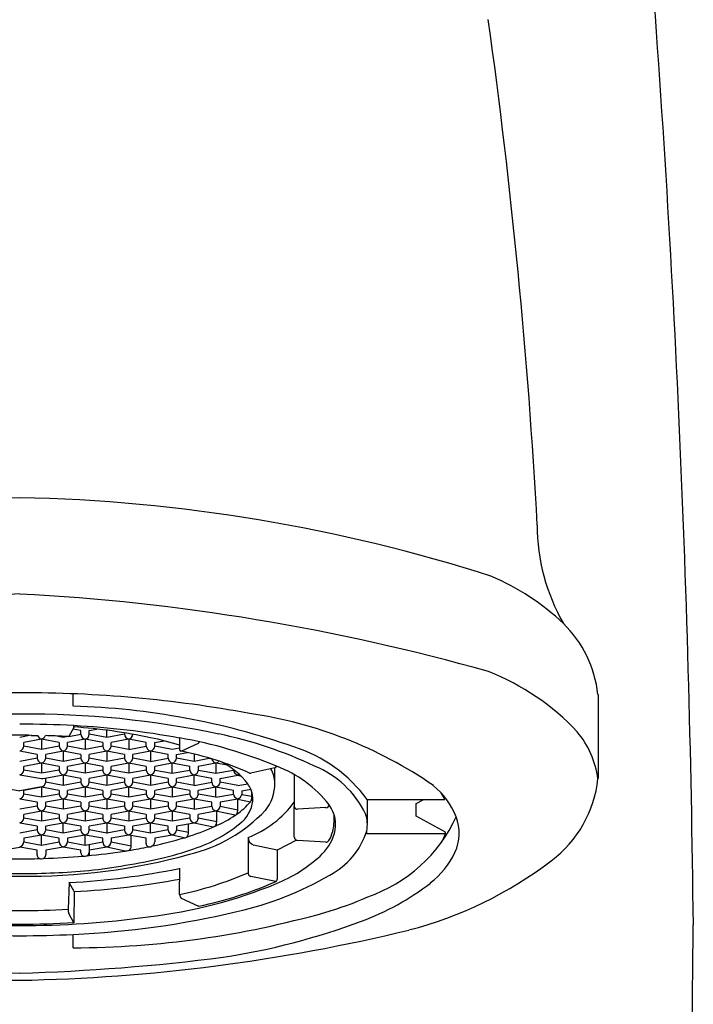
# Model space of a CAD drawing. Extents: x 3963.45 to 3965.74, y 64.23 to 71.74.
# Drawn here: x 3964.59 to 3965.38, y 68.14 to 69.29 of the extents above; entities that cross this region are included whole.
import ezdxf

# ---------------------------------------------------------------- set-up
doc = ezdxf.new("R2010")
doc.units = 0
doc.header["$LTSCALE"] = 0.64311
doc.layers.get('0').update_dxf_attribs({"color": 255, "linetype": 'CONTINUOUS'})

msp = doc.modelspace()

# ---------------------------------------------------------------- linework, layer by layer
for p, q in [((3964.6546, 68.49), (3964.6546, 68.5043)), ((3965.2658, 68.5036), (3965.2658, 68.4055)), ((3964.655, 68.4651), (3964.6492, 68.4547)), ((3964.6634, 68.4616), (3964.654, 68.4633)), ((3964.6634, 68.4573), (3964.6634, 68.4616)), ((3964.6732, 68.4616), (3964.682, 68.4632)), ((3964.6732, 68.4573), (3964.6732, 68.4616)), ((3964.6937, 68.4535), (3964.6937, 68.4618)), ((3964.6055, 68.456), (3964.5921, 68.4535)), ((3964.6175, 68.4514), (3964.5971, 68.4476)), ((3964.638, 68.4476), (3964.6175, 68.4514)), ((3964.6175, 68.4514), (3964.6175, 68.4396)), ((3964.6429, 68.4535), (3964.6336, 68.4552)), ((3964.6429, 68.4535), (3964.6429, 68.4548)), ((3964.6484, 68.4545), (3964.6429, 68.4535)), ((3964.6683, 68.4514), (3964.6478, 68.4476)), ((3964.6492, 68.4547), (3964.649, 68.4545)), ((3964.6492, 68.4547), (3964.6634, 68.4573)), ((3964.6888, 68.4476), (3964.6683, 68.4514)), ((3964.6683, 68.4514), (3964.6683, 68.4396)), ((3964.6937, 68.4535), (3964.6732, 68.4573)), ((3964.7142, 68.4573), (3964.6937, 68.4535)), ((3964.7191, 68.4514), (3964.6986, 68.4476)), ((3964.7142, 68.4588), (3964.7142, 68.4573)), ((3964.7396, 68.4476), (3964.7191, 68.4514)), ((3964.7191, 68.4514), (3964.7191, 68.4396)), ((3964.7494, 68.4476), (3964.7601, 68.4496)), ((3964.7784, 68.4529), (3964.7784, 68.4402)), ((3964.5971, 68.4433), (3964.5971, 68.4476)), ((3964.6175, 68.4396), (3964.5971, 68.4433)), ((3964.638, 68.4433), (3964.6175, 68.4396)), ((3964.638, 68.4476), (3964.638, 68.4433)), ((3964.6478, 68.4433), (3964.6478, 68.4476)), ((3964.6683, 68.4396), (3964.6478, 68.4433)), ((3964.6888, 68.4433), (3964.6683, 68.4396)), ((3964.6888, 68.4476), (3964.6888, 68.4433)), ((3964.6986, 68.4433), (3964.6986, 68.4476)), ((3964.7191, 68.4396), (3964.6986, 68.4433)), ((3964.7191, 68.4396), (3964.7396, 68.4433)), ((3964.7396, 68.4433), (3964.7396, 68.4476)), ((3964.7494, 68.4433), (3964.7494, 68.4476)), ((3964.7699, 68.4396), (3964.7494, 68.4433)), ((3964.7784, 68.4411), (3964.7699, 68.4396)), ((3964.7999, 68.4463), (3964.7807, 68.4375)), ((3964.6126, 68.4337), (3964.5921, 68.4374)), ((3964.6126, 68.4294), (3964.5921, 68.4256)), ((3964.6126, 68.4337), (3964.6126, 68.4294)), ((3964.6429, 68.4374), (3964.6224, 68.4337)), ((3964.6224, 68.4294), (3964.6224, 68.4337)), ((3964.6429, 68.4256), (3964.6224, 68.4294)), ((3964.6634, 68.4337), (3964.6429, 68.4374)), ((3964.6429, 68.4374), (3964.6429, 68.4256)), ((3964.6634, 68.4294), (3964.6429, 68.4256)), ((3964.6634, 68.4337), (3964.6634, 68.4294)), ((3964.6937, 68.4374), (3964.6732, 68.4337)), ((3964.6732, 68.4294), (3964.6732, 68.4337)), ((3964.6937, 68.4256), (3964.6732, 68.4294)), ((3964.7142, 68.4337), (3964.6937, 68.4374)), ((3964.6937, 68.4374), (3964.6937, 68.4256)), ((3964.7142, 68.4294), (3964.6937, 68.4256)), ((3964.7142, 68.4337), (3964.7142, 68.4294)), ((3964.7445, 68.4374), (3964.724, 68.4337)), ((3964.724, 68.4294), (3964.724, 68.4337)), ((3964.7445, 68.4256), (3964.724, 68.4294)), ((3964.7445, 68.4374), (3964.7445, 68.4256)), ((3964.765, 68.4337), (3964.7445, 68.4374)), ((3964.7445, 68.4256), (3964.765, 68.4294)), ((3964.765, 68.4294), (3964.765, 68.4337)), ((3964.7748, 68.4337), (3964.7877, 68.4361)), ((3964.7748, 68.4294), (3964.7748, 68.4337)), ((3964.7953, 68.4254), (3964.7748, 68.4294)), ((3964.7807, 68.4375), (3964.7798, 68.4374)), ((3964.7953, 68.4343), (3964.7953, 68.4254)), ((3964.813, 68.4289), (3964.7953, 68.4254)), ((3964.6175, 68.4235), (3964.5971, 68.4197)), ((3964.5971, 68.4154), (3964.5971, 68.4197)), ((3964.6175, 68.4117), (3964.5971, 68.4154)), ((3964.638, 68.4197), (3964.6175, 68.4235)), ((3964.6175, 68.4235), (3964.6175, 68.4117)), ((3964.638, 68.4154), (3964.6175, 68.4117)), ((3964.638, 68.4197), (3964.638, 68.4154)), ((3964.6683, 68.4235), (3964.6478, 68.4197)), ((3964.6478, 68.4154), (3964.6478, 68.4197)), ((3964.6683, 68.4117), (3964.6478, 68.4154)), ((3964.6888, 68.4197), (3964.6683, 68.4235)), ((3964.6683, 68.4235), (3964.6683, 68.4117)), ((3964.6888, 68.4154), (3964.6683, 68.4117)), ((3964.6888, 68.4197), (3964.6888, 68.4154)), ((3964.7191, 68.4235), (3964.6986, 68.4197)), ((3964.6986, 68.4154), (3964.6986, 68.4197)), ((3964.7191, 68.4117), (3964.6986, 68.4154)), ((3964.7396, 68.4197), (3964.7191, 68.4235)), ((3964.7191, 68.4235), (3964.7191, 68.4117)), ((3964.7396, 68.4154), (3964.7191, 68.4117)), ((3964.7396, 68.4197), (3964.7396, 68.4154)), ((3964.7699, 68.4235), (3964.7494, 68.4197)), ((3964.7494, 68.4154), (3964.7494, 68.4197)), ((3964.7494, 68.4154), (3964.7699, 68.4117)), ((3964.7904, 68.4197), (3964.7699, 68.4235)), ((3964.7699, 68.4117), (3964.7699, 68.4235)), ((3964.7699, 68.4117), (3964.7904, 68.4154)), ((3964.7904, 68.4154), (3964.7904, 68.4197)), ((3964.8207, 68.4235), (3964.8002, 68.4197)), ((3964.8002, 68.4197), (3964.8002, 68.4154)), ((3964.8002, 68.4154), (3964.8207, 68.4117)), ((3964.834, 68.421), (3964.8207, 68.4235)), ((3964.8207, 68.4235), (3964.8207, 68.4117)), ((3964.8207, 68.4117), (3964.8411, 68.4154)), ((3964.8411, 68.4154), (3964.8411, 68.4161)), ((3964.8894, 68.4181), (3964.8614, 68.4118)), ((3964.8894, 68.4002), (3964.8894, 68.4181)), ((3964.6175, 68.4052), (3964.5921, 68.4095)), ((3964.6193, 68.4052), (3964.6175, 68.4052)), ((3964.6429, 68.4095), (3964.6193, 68.4052)), ((3964.6224, 68.4015), (3964.6224, 68.4058)), ((3964.6634, 68.4058), (3964.6429, 68.4095)), ((3964.6429, 68.4095), (3964.6429, 68.3977)), ((3964.6634, 68.4058), (3964.6634, 68.4015)), ((3964.6937, 68.4095), (3964.6732, 68.4058)), ((3964.6732, 68.4015), (3964.6732, 68.4058)), ((3964.7142, 68.4058), (3964.6937, 68.4095)), ((3964.6937, 68.4095), (3964.6937, 68.3977)), ((3964.7142, 68.4058), (3964.7142, 68.4015)), ((3964.7445, 68.4095), (3964.724, 68.4058)), ((3964.724, 68.4015), (3964.724, 68.4058)), ((3964.765, 68.4058), (3964.7445, 68.4095)), ((3964.7445, 68.4095), (3964.7445, 68.3977)), ((3964.765, 68.4058), (3964.765, 68.4015)), ((3964.7953, 68.4095), (3964.7748, 68.4058)), ((3964.7748, 68.4015), (3964.7748, 68.4058)), ((3964.8158, 68.4058), (3964.7953, 68.4095)), ((3964.7953, 68.3977), (3964.7953, 68.4095)), ((3964.8158, 68.4015), (3964.8158, 68.4058)), ((3964.8256, 68.4058), (3964.8461, 68.4095)), ((3964.8256, 68.4015), (3964.8256, 68.4058)), ((3964.8461, 68.4095), (3964.85, 68.4085)), ((3964.912, 68.4102), (3964.912, 68.3735)), ((3964.5667, 68.3959), (3964.5921, 68.3912)), ((3964.6175, 68.3959), (3964.5921, 68.3912)), ((3964.6175, 68.3956), (3964.5971, 68.3918)), ((3964.5971, 68.3875), (3964.5971, 68.3918)), ((3964.638, 68.3918), (3964.6175, 68.3956)), ((3964.6175, 68.3956), (3964.6175, 68.3838)), ((3964.6429, 68.3977), (3964.6224, 68.4015)), ((3964.638, 68.3918), (3964.638, 68.3875)), ((3964.6634, 68.4015), (3964.6429, 68.3977)), ((3964.6683, 68.3956), (3964.6478, 68.3918)), ((3964.6478, 68.3875), (3964.6478, 68.3918)), ((3964.6888, 68.3918), (3964.6683, 68.3956)), ((3964.6683, 68.3956), (3964.6683, 68.3838)), ((3964.6937, 68.3977), (3964.6732, 68.4015)), ((3964.6888, 68.3918), (3964.6888, 68.3875)), ((3964.7142, 68.4015), (3964.6937, 68.3977)), ((3964.7191, 68.3956), (3964.6986, 68.3918)), ((3964.6986, 68.3875), (3964.6986, 68.3918)), ((3964.7396, 68.3918), (3964.7191, 68.3956)), ((3964.7191, 68.3838), (3964.7191, 68.3956)), ((3964.7445, 68.3977), (3964.724, 68.4015)), ((3964.7396, 68.3918), (3964.7396, 68.3875)), ((3964.765, 68.4015), (3964.7445, 68.3977)), ((3964.7699, 68.3956), (3964.7494, 68.3918)), ((3964.7494, 68.3875), (3964.7494, 68.3918)), ((3964.7904, 68.3918), (3964.7699, 68.3956)), ((3964.7699, 68.3956), (3964.7699, 68.3838)), ((3964.7953, 68.3977), (3964.7748, 68.4015)), ((3964.7904, 68.3918), (3964.7904, 68.3875)), ((3964.7953, 68.3977), (3964.8158, 68.4015)), ((3964.8207, 68.3956), (3964.8002, 68.3918)), ((3964.8002, 68.3875), (3964.8002, 68.3918)), ((3964.8411, 68.3918), (3964.8207, 68.3956)), ((3964.8207, 68.3838), (3964.8207, 68.3956)), ((3964.8461, 68.3977), (3964.8256, 68.4015)), ((3964.8411, 68.3875), (3964.8411, 68.3918)), ((3964.8461, 68.3977), (3964.8579, 68.3995)), ((3964.851, 68.3914), (3964.8613, 68.3933)), ((3964.6126, 68.3779), (3964.5921, 68.3816)), ((3964.6175, 68.3838), (3964.5971, 68.3875)), ((3964.638, 68.3875), (3964.6175, 68.3838)), ((3964.6429, 68.3816), (3964.6224, 68.3779)), ((3964.6634, 68.3779), (3964.6429, 68.3816)), ((3964.6429, 68.3816), (3964.6429, 68.3698)), ((3964.6683, 68.3838), (3964.6478, 68.3875)), ((3964.6888, 68.3875), (3964.6683, 68.3838)), ((3964.6937, 68.3816), (3964.6732, 68.3779)), ((3964.7142, 68.3779), (3964.6937, 68.3816)), ((3964.6937, 68.3816), (3964.6937, 68.3698)), ((3964.7191, 68.3838), (3964.6986, 68.3875)), ((3964.7396, 68.3875), (3964.7191, 68.3838)), ((3964.7445, 68.3816), (3964.724, 68.3779)), ((3964.765, 68.3779), (3964.7445, 68.3816)), ((3964.7445, 68.3816), (3964.7445, 68.3698)), ((3964.7699, 68.3838), (3964.7494, 68.3875)), ((3964.7904, 68.3875), (3964.7699, 68.3838)), ((3964.7953, 68.3816), (3964.7748, 68.3779)), ((3964.8158, 68.3779), (3964.7953, 68.3816)), ((3964.7953, 68.3816), (3964.7953, 68.3698)), ((3964.8207, 68.3838), (3964.8002, 68.3875)), ((3964.8207, 68.3838), (3964.8411, 68.3875)), ((3964.8462, 68.3816), (3964.8256, 68.3779)), ((3964.8462, 68.3692), (3964.8462, 68.3816)), ((3964.8462, 68.3816), (3964.8608, 68.3784)), ((3964.851, 68.3914), (3964.851, 68.387)), ((3964.851, 68.387), (3964.8626, 68.3849)), ((3964.8626, 68.3849), (3964.8626, 68.3896)), ((3964.9971, 68.354), (3964.9971, 68.3811)), ((3964.9971, 68.3811), (3965.0874, 68.3811)), ((3965.0541, 68.3765), (3965.0621, 68.3808)), ((3965.0621, 68.3808), (3965.0621, 68.3811)), ((3964.6126, 68.3736), (3964.5921, 68.3698)), ((3964.6126, 68.3779), (3964.6126, 68.3736)), ((3964.6224, 68.3736), (3964.6224, 68.3779)), ((3964.6429, 68.3698), (3964.6224, 68.3736)), ((3964.6634, 68.3736), (3964.6429, 68.3698)), ((3964.6634, 68.3779), (3964.6634, 68.3736)), ((3964.6732, 68.3736), (3964.6732, 68.3779)), ((3964.6937, 68.3698), (3964.6732, 68.3736)), ((3964.7142, 68.3736), (3964.6937, 68.3698)), ((3964.7142, 68.3779), (3964.7142, 68.3736)), ((3964.724, 68.3736), (3964.724, 68.3779)), ((3964.7445, 68.3698), (3964.724, 68.3736)), ((3964.765, 68.3736), (3964.7445, 68.3698)), ((3964.765, 68.3779), (3964.765, 68.3736)), ((3964.7748, 68.3736), (3964.7748, 68.3779)), ((3964.7953, 68.3698), (3964.7748, 68.3736)), ((3964.7953, 68.3698), (3964.8158, 68.3736)), ((3964.8158, 68.3736), (3964.8158, 68.3779)), ((3964.8256, 68.3779), (3964.8256, 68.3736)), ((3964.8256, 68.3736), (3964.8461, 68.3692)), ((3964.912, 68.3374), (3964.912, 68.3734)), ((3964.9488, 68.3717), (3964.9159, 68.3699)), ((3965.0541, 68.3617), (3965.0541, 68.3765)), ((3964.6175, 68.3677), (3964.5971, 68.3639)), ((3964.5971, 68.3596), (3964.5971, 68.3639)), ((3964.6175, 68.3559), (3964.5971, 68.3596)), ((3964.638, 68.3639), (3964.6175, 68.3677)), ((3964.6175, 68.3677), (3964.6175, 68.3559)), ((3964.638, 68.3596), (3964.6175, 68.3559)), ((3964.638, 68.3639), (3964.638, 68.3596)), ((3964.6683, 68.3677), (3964.6478, 68.3639)), ((3964.6478, 68.3596), (3964.6478, 68.3639)), ((3964.6683, 68.3559), (3964.6478, 68.3596)), ((3964.6888, 68.3639), (3964.6683, 68.3677)), ((3964.6683, 68.3677), (3964.6683, 68.3559)), ((3964.6888, 68.3596), (3964.6683, 68.3559)), ((3964.6888, 68.3639), (3964.6888, 68.3596)), ((3964.7191, 68.3677), (3964.6986, 68.3639)), ((3964.6986, 68.3596), (3964.6986, 68.3639)), ((3964.7191, 68.3559), (3964.6986, 68.3596)), ((3964.7396, 68.3639), (3964.7191, 68.3677)), ((3964.7191, 68.3677), (3964.7191, 68.3559)), ((3964.7396, 68.3596), (3964.7191, 68.3559)), ((3964.7396, 68.3639), (3964.7396, 68.3596)), ((3964.7699, 68.3677), (3964.7494, 68.3639)), ((3964.7494, 68.3596), (3964.7494, 68.3639)), ((3964.7699, 68.3559), (3964.7494, 68.3596)), ((3964.7904, 68.3639), (3964.7699, 68.3677)), ((3964.7699, 68.3677), (3964.7699, 68.3559)), ((3964.7904, 68.3596), (3964.7699, 68.3559)), ((3964.7904, 68.3639), (3964.7904, 68.3596)), ((3964.8207, 68.3677), (3964.8002, 68.3639)), ((3964.8002, 68.3596), (3964.8002, 68.3639)), ((3964.8216, 68.355), (3964.8002, 68.3596)), ((3964.8433, 68.3629), (3964.8207, 68.3677)), ((3964.8216, 68.355), (3964.8216, 68.3675)), ((3964.8433, 68.3629), (3964.844, 68.3631)), ((3964.844, 68.3631), (3964.8451, 68.3642)), ((3964.9583, 68.3554), (3964.9583, 68.3638)), ((3965.0882, 68.3431), (3965.0541, 68.3617)), ((3964.6126, 68.35), (3964.5921, 68.3537)), ((3964.6126, 68.35), (3964.6126, 68.3457)), ((3964.6429, 68.3537), (3964.6224, 68.35)), ((3964.6224, 68.3457), (3964.6224, 68.35)), ((3964.6634, 68.35), (3964.6429, 68.3537)), ((3964.6429, 68.3419), (3964.6429, 68.3537)), ((3964.6634, 68.35), (3964.6634, 68.3457)), ((3964.6937, 68.3537), (3964.6732, 68.35)), ((3964.6732, 68.3457), (3964.6732, 68.35)), ((3964.7142, 68.35), (3964.6937, 68.3537)), ((3964.6937, 68.3537), (3964.6937, 68.3417)), ((3964.7142, 68.35), (3964.7142, 68.3457)), ((3964.7445, 68.3537), (3964.724, 68.35)), ((3964.724, 68.3457), (3964.724, 68.35)), ((3964.765, 68.35), (3964.7445, 68.3537)), ((3964.7445, 68.3419), (3964.7445, 68.3537)), ((3964.765, 68.3457), (3964.765, 68.35)), ((3964.7953, 68.3537), (3964.7748, 68.35)), ((3964.7748, 68.35), (3964.7748, 68.3457)), ((3964.7888, 68.3431), (3964.7888, 68.3525)), ((3964.8176, 68.349), (3964.7953, 68.3537)), ((3964.8188, 68.3492), (3964.8176, 68.349)), ((3964.82, 68.3501), (3964.8188, 68.3492)), ((3964.6126, 68.3457), (3964.5921, 68.3419)), ((3964.6175, 68.3398), (3964.5971, 68.336)), ((3964.5971, 68.336), (3964.5971, 68.3317)), ((3964.638, 68.336), (3964.6175, 68.3398)), ((3964.6175, 68.328), (3964.6175, 68.3398)), ((3964.6429, 68.3419), (3964.6224, 68.3457)), ((3964.638, 68.3317), (3964.638, 68.336)), ((3964.6634, 68.3457), (3964.6429, 68.3419)), ((3964.6683, 68.3398), (3964.6478, 68.336)), ((3964.6478, 68.336), (3964.6478, 68.3317)), ((3964.6888, 68.336), (3964.6683, 68.3398)), ((3964.6683, 68.328), (3964.6683, 68.3398)), ((3964.6937, 68.3419), (3964.6732, 68.3457)), ((3964.6888, 68.3317), (3964.6888, 68.336)), ((3964.7142, 68.3457), (3964.6937, 68.3419)), ((3964.7191, 68.3398), (3964.6986, 68.336)), ((3964.6986, 68.336), (3964.6986, 68.3317)), ((3964.7396, 68.336), (3964.7191, 68.3398)), ((3964.7221, 68.3267), (3964.7221, 68.3392)), ((3964.7445, 68.3419), (3964.724, 68.3457)), ((3964.7396, 68.3296), (3964.7396, 68.336)), ((3964.765, 68.3457), (3964.7445, 68.3419)), ((3964.7699, 68.3398), (3964.7494, 68.336)), ((3964.7494, 68.336), (3964.7494, 68.3318)), ((3964.7836, 68.3365), (3964.7699, 68.3398)), ((3964.7748, 68.3457), (3964.7888, 68.3431)), ((3964.7836, 68.3365), (3964.7838, 68.3365)), ((3964.7838, 68.3365), (3964.785, 68.3366)), ((3964.785, 68.3366), (3964.7868, 68.3375)), ((3964.8582, 68.337), (3964.8582, 68.296)), ((3964.9963, 68.3412), (3964.9963, 68.3446)), ((3965.0882, 68.3412), (3964.9963, 68.3412)), ((3965.0882, 68.3412), (3965.0882, 68.3431)), ((3964.5717, 68.3221), (3964.5921, 68.3258)), ((3964.6126, 68.3221), (3964.5921, 68.3258)), ((3964.5971, 68.3317), (3964.6175, 68.328)), ((3964.6175, 68.328), (3964.638, 68.3317)), ((3964.6429, 68.3258), (3964.6224, 68.3221)), ((3964.6634, 68.3221), (3964.6429, 68.3258)), ((3964.6478, 68.3317), (3964.6683, 68.328)), ((3964.6683, 68.328), (3964.6888, 68.3317)), ((3964.6732, 68.328), (3964.6732, 68.3159)), ((3964.6937, 68.3258), (3964.6732, 68.3221)), ((3964.7148, 68.3211), (3964.6937, 68.3258)), ((3964.6986, 68.3317), (3964.7221, 68.3274)), ((3964.7445, 68.3262), (3964.7466, 68.3271)), ((3964.8921, 68.322), (3964.8646, 68.3281)), ((3964.9146, 68.3337), (3964.8921, 68.322)), ((3964.9488, 68.3316), (3964.9159, 68.3334)), ((3964.6126, 68.3163), (3964.6126, 68.3221)), ((3964.6224, 68.3221), (3964.6224, 68.3168)), ((3964.6634, 68.3191), (3964.6634, 68.3221)), ((3964.7169, 68.3212), (3964.7148, 68.3211)), ((3964.7191, 68.3219), (3964.7169, 68.3212)), ((3964.8921, 68.322), (3964.8921, 68.2884)), ((3964.7784, 68.2705), (3964.7785, 68.3011)), ((3964.8905, 68.2855), (3964.8614, 68.2915)), ((3964.6499, 68.2845), (3964.6485, 68.2534)), ((3964.6557, 68.274), (3964.6499, 68.2845)), ((3964.6557, 68.274), (3964.6552, 68.2377)), ((3964.7999, 68.257), (3964.7807, 68.2658)), ((3964.8007, 68.2569), (3964.7999, 68.257)), ((3964.6552, 68.2377), (3964.6492, 68.2484)), ((3964.6546, 68.2084), (3964.6546, 68.2241))]:
    msp.add_line(p, q)
for centre, radius, start, end in [((3948.0447, 68.0413), 17.3332, 0.64071, 4.57424), ((3958.2057, 68.3209), 6.9996, 3.11229, 7.95486), ((3964.6141, 66.9068), 1.826, 90.6905, 108.2553), ((3964.5556, 66.8201), 1.913, 72.1469, 88.9073), ((3965.4243, 68.701), 0.2295, 180.0343, 209.9794), ((3965.0267, 68.3737), 0.2911, 46.9349, 66.6482), ((3964.698, 66.2857), 2.3373, 92.5953, 106.1949), ((3964.4633, 66.1466), 2.4773, 74.191, 87.0188), ((3965.1284, 68.488), 0.1382, 6.5045, 45.3741), ((3965.0325, 68.2631), 0.2873, 43.2903, 68.4173), ((3964.5876, 67.0575), 1.448, 89.8194, 100.4752), ((3964.5967, 67.0575), 1.448, 79.5248, 90.1806), ((3964.628, 67.6265), 0.8639, 70.836, 88.2343), ((3964.5842, 67.3927), 1.0881, 89.5842, 101.8799), ((3964.6, 67.3927), 1.0881, 78.1201, 90.4158), ((3964.7877, 67.9823), 0.5043, 55.405, 81.7557), ((3964.5919, 67.3155), 1.1535, 86.859, 89.9877), ((3964.6404, 68.4697), 0.0153, 342.7753, 350.9892), ((3964.6035, 67.4915), 0.9771, 79.6871, 86.9715), ((3964.6103, 67.824), 0.6433, 77.9635, 86.0037), ((3964.5897, 67.8556), 0.6004, 89.7715, 91.0467), ((3964.5945, 67.8556), 0.6004, 88.9563, 90.2315), ((3964.612, 68.6413), 0.1855, 267.9805, 270.2471), ((3964.6187, 68.4578), 0.00617, 197.9937, 259.135), ((3964.6164, 68.4578), 0.00617, 280.863, 339.7121), ((3964.6061, 67.8353), 0.6205, 87.4597, 88.5207), ((3964.5444, 66.403), 2.0542, 87.0812, 87.5102), ((3964.6694, 68.4576), 0.00603, 183.4707, 259.4755), ((3964.6672, 68.4576), 0.00603, 280.5187, 356.5469), ((3964.7202, 68.4576), 0.00603, 183.4707, 259.4755), ((3964.718, 68.4576), 0.00603, 280.5187, 356.5469), ((3964.65, 68.011), 0.4522, 73.4957, 77.9337), ((3964.6901, 67.9396), 0.5208, 67.2673, 80.2397), ((3964.7265, 67.9824), 0.485, 64.4551, 78.4031), ((3965.1584, 68.3906), 0.1083, 7.87, 39.8582), ((3964.591, 68.4437), 0.00603, 280.5187, 356.5469), ((3964.644, 68.4437), 0.00604, 183.4819, 259.4563), ((3964.6418, 68.4437), 0.00603, 280.5187, 356.5469), ((3964.6948, 68.4437), 0.00603, 183.4707, 259.4754), ((3964.6926, 68.4437), 0.00603, 280.5187, 356.5469), ((3964.7456, 68.4437), 0.00603, 183.4707, 259.4755), ((3964.7434, 68.4437), 0.00603, 280.5187, 356.5469), ((3964.784, 68.4402), 0.00561, 179.9032, 186.8438), ((3964.7809, 68.4396), 0.00247, 181.716, 243.2628), ((3964.798, 68.4496), 0.00379, 300.0716, 341.2779), ((3964.8594, 68.28), 0.1707, 36.29, 72.2078), ((3964.6186, 68.4297), 0.00604, 183.4803, 259.4654), ((3964.6164, 68.4297), 0.00603, 280.5187, 356.5469), ((3964.6694, 68.4297), 0.00604, 183.4801, 259.4661), ((3964.6672, 68.4297), 0.00603, 280.5187, 356.5469), ((3964.7202, 68.4297), 0.00603, 183.4707, 259.4754), ((3964.718, 68.4297), 0.00603, 280.5187, 356.5469), ((3964.771, 68.4297), 0.00603, 183.4707, 259.4755), ((3964.7688, 68.4297), 0.00603, 280.5187, 356.5469), ((3964.7074, 68.0762), 0.3687, 65.5912, 78.5392), ((3964.6846, 67.9864), 0.4608, 73.4262, 73.8189), ((3964.8218, 68.4297), 0.00603, 196.8036, 259.4755), ((3964.591, 68.4158), 0.00603, 280.5074, 356.5583), ((3964.644, 68.4158), 0.00604, 183.4801, 259.4661), ((3964.6418, 68.4158), 0.00603, 280.5187, 356.5469), ((3964.6948, 68.4158), 0.00604, 183.4803, 259.4654), ((3964.6926, 68.4158), 0.00603, 280.5187, 356.5469), ((3964.7456, 68.4158), 0.00603, 183.4707, 259.4754), ((3964.7434, 68.4158), 0.00603, 280.5187, 356.5469), ((3964.7964, 68.4158), 0.00603, 183.4707, 259.4755), ((3964.7942, 68.4158), 0.00603, 280.5187, 356.5469), ((3964.8196, 68.4297), 0.00603, 280.5187, 316.1128), ((3964.7867, 68.3447), 0.0898, 37.5806, 63.3713), ((3964.8472, 68.4158), 0.00603, 183.4707, 259.4754), ((3964.8553, 68.3997), 0.034, 0.7676, 30.5152), ((3964.8875, 68.4222), 0.00449, 294.6209, 330.3768), ((3964.841, 68.287), 0.1422, 38.2438, 69.2261), ((3964.8923, 68.3141), 0.1145, 26.1912, 67.7261), ((3964.8461, 68.4116), 0.00171, 270.379, 331.5289), ((3964.8608, 68.4143), 0.00257, 246.2028, 283.3942), ((3965.1286, 68.4202), 0.1379, 306.856, 353.8465), ((3964.6164, 68.4018), 0.00603, 280.5074, 356.5583), ((3964.6694, 68.4018), 0.00604, 183.4803, 259.4654), ((3964.6672, 68.4018), 0.00603, 280.5187, 356.5469), ((3964.7202, 68.4018), 0.00604, 183.4801, 259.4661), ((3964.718, 68.4018), 0.00603, 280.5187, 356.5469), ((3964.771, 68.4018), 0.00603, 183.4707, 259.4754), ((3964.7688, 68.4018), 0.00603, 280.5187, 356.5469), ((3964.8218, 68.4018), 0.00603, 183.4707, 259.4755), ((3964.8196, 68.4018), 0.00603, 280.5187, 356.5469), ((3964.8254, 68.3777), 0.0391, 23.4466, 33.846), ((3964.8333, 68.3811), 0.0305, 4.2542, 23.5326), ((3964.8372, 68.4005), 0.0522, 321.8904, 359.5834), ((3965.015, 68.3261), 0.0925, 22.2678, 50.4484), ((3964.591, 68.3879), 0.00603, 280.5187, 356.5469), ((3964.644, 68.3879), 0.00603, 183.4707, 259.4755), ((3964.6418, 68.3879), 0.00603, 280.5074, 356.5583), ((3964.6948, 68.3879), 0.00604, 183.4803, 259.4654), ((3964.6926, 68.3879), 0.00603, 280.5187, 356.5469), ((3964.7456, 68.3879), 0.00604, 183.4803, 259.4654), ((3964.7434, 68.3879), 0.00603, 280.5187, 356.5469), ((3964.7964, 68.3879), 0.00603, 183.4707, 259.4754), ((3964.7942, 68.3879), 0.00603, 280.5187, 356.5469), ((3964.8472, 68.3879), 0.00603, 183.4707, 259.4755), ((3964.8436, 68.3893), 0.00772, 288.5954, 343.0362), ((3964.8264, 68.3834), 0.0374, 312.114, 359.9754), ((3964.8496, 68.3883), 0.0149, 318.5199, 340.661), ((3964.8436, 68.3848), 0.019, 344.6618, 0.326), ((3964.8158, 68.2291), 0.3113, 29.2165, 30.9109), ((3964.6186, 68.3739), 0.00603, 183.4707, 259.4755), ((3964.6164, 68.3739), 0.00603, 280.5074, 356.5583), ((3964.6694, 68.3739), 0.00604, 183.4801, 259.4661), ((3964.6672, 68.3739), 0.00603, 280.5187, 356.5469), ((3964.7202, 68.3739), 0.00604, 183.4801, 259.4661), ((3964.718, 68.3739), 0.00603, 280.5187, 356.5469), ((3964.771, 68.3739), 0.00603, 183.4707, 259.4754), ((3964.7688, 68.3739), 0.00603, 280.5187, 356.5469), ((3964.8218, 68.3739), 0.00603, 183.4707, 259.4755), ((3964.8196, 68.3739), 0.00603, 280.5187, 356.5469), ((3964.7999, 68.43), 0.0798, 304.4984, 319.771), ((3964.835, 68.3691), 0.0112, 333.7996, 0.4881), ((3964.8148, 68.4491), 0.1202, 291.1875, 324.0076), ((3964.9156, 68.3734), 0.00359, 181.0232, 274.6143), ((3964.9486, 68.3758), 0.00412, 273.0717, 348.749), ((3964.9204, 68.3518), 0.0398, 345.0698, 35.6892), ((3964.591, 68.36), 0.00603, 280.5187, 356.5469), ((3964.644, 68.36), 0.00603, 183.4707, 259.4755), ((3964.6418, 68.36), 0.00603, 280.5074, 356.5583), ((3964.6948, 68.36), 0.00604, 183.4801, 259.4661), ((3964.6926, 68.36), 0.00603, 280.5187, 356.5469), ((3964.7456, 68.36), 0.00604, 183.4801, 259.4661), ((3964.7434, 68.36), 0.00603, 280.5187, 356.5469), ((3964.749, 68.4904), 0.1777, 283.306, 316.6301), ((3964.7964, 68.36), 0.00603, 183.4707, 259.4754), ((3964.7942, 68.36), 0.00603, 280.5187, 356.5469), ((3964.7533, 68.4984), 0.1626, 294.2275, 303.6023), ((3964.9592, 68.3522), 0.0379, 348.4627, 19.0661), ((3964.9409, 68.4341), 0.1756, 288.8836, 335.4606), ((3965.0501, 68.3421), 0.054, 335.2907, 20.6233), ((3964.7007, 68.6158), 0.2913, 287.188, 293.6544), ((3964.7459, 68.4769), 0.1607, 287.7314, 311.0138), ((3964.8133, 68.355), 0.00834, 323.9658, 0.2174), ((3964.9131, 68.3559), 0.0452, 330.135, 359.3383), ((3964.6186, 68.346), 0.00604, 183.4801, 259.4661), ((3964.6164, 68.346), 0.00603, 280.5187, 356.5469), ((3964.6694, 68.346), 0.00604, 183.4803, 259.4654), ((3964.6672, 68.346), 0.00603, 280.5187, 356.5469), ((3964.7202, 68.346), 0.00603, 183.4707, 259.4754), ((3964.718, 68.346), 0.00603, 280.5187, 356.5469), ((3964.6527, 68.7716), 0.4543, 281.9343, 286.7467), ((3964.771, 68.346), 0.00603, 183.4707, 259.4755), ((3964.7688, 68.346), 0.00603, 280.5187, 356.5469), ((3964.7818, 68.3425), 0.00703, 314.6443, 5.0563), ((3964.8674, 68.3369), 0.00917, 179.0896, 252.7536), ((3964.9161, 68.3375), 0.00406, 181.4797, 267.4628), ((3964.9016, 68.3595), 0.0599, 312.5314, 342.6009), ((3964.9129, 68.3708), 0.0875, 297.4806, 342.5729), ((3965.0273, 68.3653), 0.0655, 328.3012, 338.3824), ((3964.591, 68.3321), 0.00605, 280.5882, 356.3832), ((3964.644, 68.3321), 0.00603, 183.4707, 259.4755), ((3964.6418, 68.3321), 0.00603, 280.5187, 356.5469), ((3964.6948, 68.3321), 0.00603, 183.4707, 259.4755), ((3964.6926, 68.3321), 0.00603, 280.5187, 356.5469), ((3964.7164, 68.3269), 0.00571, 298.8373, 356.9963), ((3964.6245, 68.9008), 0.5866, 279.2789, 281.5895), ((3964.7433, 68.3298), 0.00377, 180.0804, 287.6903), ((3964.7434, 68.3322), 0.00606, 302.3922, 357.1714), ((3964.6667, 68.6879), 0.386, 283.6055, 289.3982), ((3964.9491, 68.3352), 0.00366, 265.6958, 329.9142), ((3964.5822, 68.9952), 0.7033, 254.5076, 270.8116), ((3964.5921, 69.1809), 0.8688, 268.4662, 270), ((3964.6021, 68.9952), 0.7033, 269.1884, 285.4924), ((3964.5921, 69.1809), 0.8688, 270, 271.5338), ((3964.6171, 68.3166), 0.00454, 180.5416, 274.8529), ((3964.6176, 68.3169), 0.00486, 269.3102, 358.8643), ((3964.5936, 69.1417), 0.8296, 271.8002, 275.0212), ((3964.6677, 68.3193), 0.00426, 180.5077, 278.8842), ((3964.668, 68.3203), 0.00525, 273.5655, 358.1445), ((3964.6038, 69.032), 0.7194, 275.31, 278.8523), ((3964.585, 69.0835), 0.7898, 276.3745, 282.6147), ((3964.8231, 68.4477), 0.178, 292.4855, 311.9775), ((3965.0095, 68.3625), 0.0994, 307.8097, 334.4015), ((3964.6064, 69.128), 0.8447, 272.9538, 281.7529), ((3964.9286, 68.6802), 0.4659, 284.5273, 307.3584), ((3964.5971, 69.2791), 0.9843, 265.0146, 269.7102), ((3964.5872, 69.2791), 0.9843, 270.2898, 274.9854), ((3964.6914, 68.6818), 0.4204, 281.9473, 293.3757), ((3964.7666, 68.6099), 0.3676, 282.3329, 300.5054), ((3964.8628, 68.2959), 0.00462, 179.4466, 252.3966), ((3964.6047, 69.2336), 0.961, 273.0403, 280.4134), ((3964.6712, 68.8228), 0.5827, 276.9643, 292.1767), ((3964.7041, 68.7148), 0.468, 281.9227, 293.4732), ((3964.889, 68.2882), 0.00303, 298.166, 3.6432), ((3964.8866, 68.5212), 0.3002, 290.2402, 307.776), ((3964.784, 68.2703), 0.00562, 177.4128, 233.3469), ((3964.845, 68.6078), 0.3726, 285.9676, 294.2013), ((3964.5904, 69.318), 1.0837, 262.1504, 270.091), ((3964.5921, 69.2631), 1.0113, 266.803, 270), ((3964.5921, 69.2631), 1.0113, 270, 273.197), ((3964.5939, 69.318), 1.0837, 269.909, 277.8496), ((3964.664, 68.253), 0.0155, 178.5228, 197.1502), ((3964.6113, 69.224), 1.0009, 272.4836, 283.5139), ((3964.6499, 69.3056), 1.0972, 270.2446, 285.7355), ((3964.5921, 69.3677), 1.1317, 266.8029, 270), ((3964.5921, 69.3677), 1.1317, 270, 273.1971), ((3964.7031, 69.0094), 0.8217, 278.8179, 290.4654), ((3949.3833, 68.3651), 15.9939, 355.31287, 359.53437), ((3964.6011, 70.0253), 1.8547, 255.5662, 269.7243), ((3964.5923, 69.4907), 1.2682, 267.1687, 269.9938), ((3964.555, 70.2438), 2.0735, 271.0259, 283.6836), ((3964.592, 69.4907), 1.2682, 270.0062, 272.8313), ((3964.7176, 71.3049), 3.1286, 263.3468, 267.7008), ((3964.5191, 70.6348), 2.457, 271.7038, 277.2486)]:
    msp.add_arc(centre, radius, start, end)

doc.saveas('drawing.dxf')
